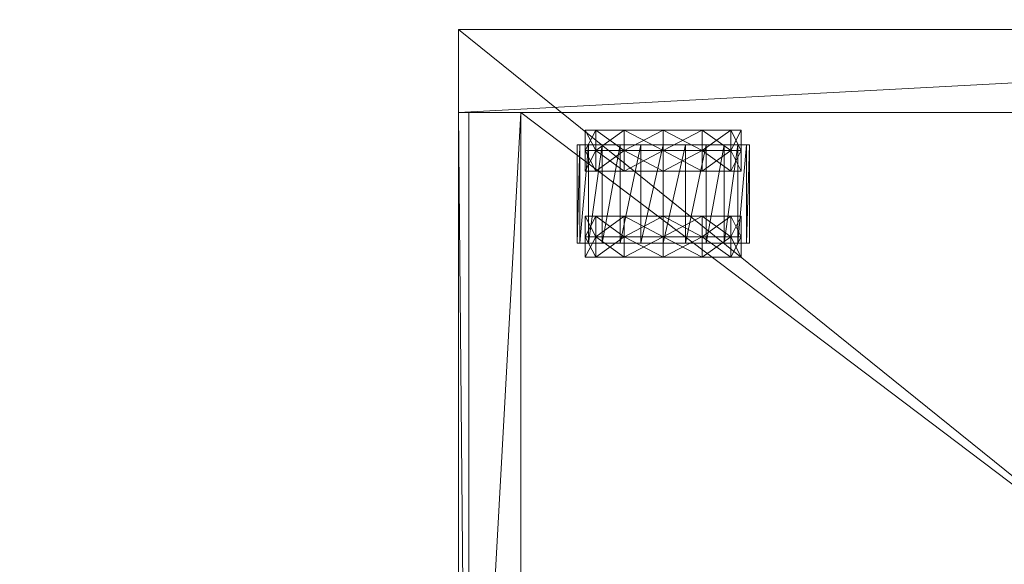
# Model space of a CAD drawing. Units: inches. Extents: x 228 to 406, y -25 to 119.
# Drawn here: x 240 to 252, y -13 to -7 of the extents above; entities that cross this region are included whole.
import ezdxf

# ---------------------------------------------------------------- set-up
doc = ezdxf.new("R2010")
doc.units = ezdxf.units.IN
doc.header["$LTSCALE"] = 0.325
doc.header["$MEASUREMENT"] = 0
doc.layers.add('CET color Black or White', color=7, linetype='Continuous')
doc.layers.add('CET Default', color=7, linetype='Continuous')
doc.layers.add('CET color Grey50', color=9, linetype='Continuous', true_color=0x808080)

# ---------------------------------------------------------------- blocks, each defined once
blk = doc.blocks.new('*C120')
at = {"layer": 'CET color Grey50', "linetype": 'Continuous', "lineweight": 0}
mesh = blk.add_polyface(dxfattribs=at)
corners = [(0, 0, 28.875), (0, -30, 28.875), (70, -30, 28.875), (70, 0, 28.875)]
mesh.append_faces([[corners[k] for k in face] for face in [(0, 1, 2, 0), (0, 2, 3, 0)]])
mesh = blk.add_polyface(dxfattribs=at)
corners = [(0, 0, 27.875), (0, -30, 27.875), (70, -30, 27.875), (70, 0, 27.875)]
mesh.append_faces([[corners[k] for k in face] for face in [(0, 2, 1, 0), (0, 3, 2, 0)]])
blk = doc.blocks.new('*C112')
at = {"layer": 'CET Default', "linetype": 'Continuous', "lineweight": 0, "rotation": 89.99999999999399}
blk.add_blockref('*C120', (-83, -72), dxfattribs=at)
blk = doc.blocks.new('*C3')
at = {"layer": 'CET Default', "linetype": 'Continuous', "lineweight": 0}
blk.add_blockref('*C112', (0, 0), dxfattribs=at)
blk = doc.blocks.new('*C247')
at = {"layer": 'CET color Black or White', "linetype": 'Continuous', "lineweight": 18}
for points in [[(0, 19.25), (0, 0.5), (1, 0.5), (1, 19.125), (14.625, 19.125), (14.625, 0.5), (15.625, 0.5), (15.625, 19.25), (0, 19.25)], [(0, 19.25), (0, 0.5), (1, 0.5), (1, 0.625), (14.625, 0.625), (14.625, 0.5), (15.625, 0.5), (15.625, 19.25), (0, 19.25)], [(0, 19.25), (0, -0.125), (15.625, -0.125), (15.625, 19.25), (0, 19.25)], [(1, 18.5), (1, 0.5), (14.625, 0.5), (14.625, 18.5), (1, 18.5)], [(1, 18.5), (1, 1.375), (14.625, 1.375), (14.625, 18.5), (1, 18.5)], [(13.046, 17.821), (13.046, 17.722), (12.877, 17.722), (12.877, 15.842), (13.046, 15.842), (13.046, 15.743), (14.233, 15.743), (14.233, 15.842), (14.411, 15.842), (14.411, 17.722), (14.233, 17.722), (14.233, 17.821), (13.046, 17.821)]]:
    blk.add_lwpolyline(points, close=True, dxfattribs=at)
blk = doc.blocks.new('*C243')
at = {"layer": 'CET color Grey50', "linetype": 'Continuous', "lineweight": 0}
mesh = blk.add_polyface(dxfattribs=at)
corners = [(0, 0.5, 20.25), (1, 0.5, 20.25), (14.625, 0.5, 20.25), (15.625, 0.5, 20.25), (0, 19.25, 20.25), (1, 19.25, 20.25), (1, 19.125, 20.25), (14.625, 19.25, 20.25), (14.625, 19.125, 20.25), (15.625, 19.25, 20.25)]
mesh.append_faces([[corners[k] for k in face] for face in [(0, 1, 5, 0), (0, 5, 4, 0), (2, 7, 3, 2), (3, 7, 9, 3), (6, 5, 7, 6), (6, 7, 8, 6)]])
mesh = blk.add_polyface(dxfattribs=at)
corners = [(0, 0.5, 0.5), (1, 0.625, 0.562), (1, 1.375, 0.562), (1, 0.625, 2.062), (1, 0.5, 0.5), (1, 1.375, 2.062), (14.625, 0.625, 0.562), (14.625, 1.375, 2.062), (14.625, 1.375, 0.562), (14.625, 0.5, 0.5), (14.625, 0.625, 2.062), (15.625, 0.5, 0.5), (0, 19.25, 0.5), (1, 19.25, 0.5), (1, 18.5, 0.5), (1, 18.5, 2.062), (14.625, 18.5, 0.5), (14.625, 19.25, 0.5), (14.625, 18.5, 2.062), (15.625, 19.25, 0.5), (0, 0.5, 20.25), (1, 0.5, 20.25), (14.625, 0.5, 20.25), (15.625, 0.5, 20.25), (0, 19.25, 20.25), (1, 19.25, 20.25), (14.625, 19.25, 20.25), (15.625, 19.25, 20.25)]
mesh.append_faces([[corners[k] for k in face] for face in [(0, 20, 24, 0), (0, 24, 12, 0), (0, 12, 13, 0), (0, 13, 4, 0), (0, 4, 21, 0), (0, 21, 20, 0), (1, 6, 10, 1), (1, 10, 3, 1), (1, 2, 8, 1), (1, 8, 6, 1), (2, 1, 5, 2), (1, 3, 5, 1), (7, 6, 8, 7), (7, 10, 6, 7), (9, 11, 17, 9), (9, 22, 11, 9), (11, 23, 27, 11), (11, 27, 19, 11), (11, 19, 17, 11), (11, 22, 23, 11), (12, 24, 25, 12), (12, 25, 13, 12), (13, 14, 16, 13), (13, 16, 17, 13), (14, 16, 18, 14), (14, 18, 15, 14), (13, 17, 26, 13), (13, 26, 25, 13), (17, 19, 26, 17), (19, 27, 26, 19)]])
mesh = blk.add_polyface(dxfattribs=at)
corners = [(0, -0.125, 20.25), (0, -0.125, 21.375), (15.625, -0.125, 21.375), (15.625, -0.125, 20.25), (0, 19.25, 20.25), (0, 19.25, 21.375), (15.625, 19.25, 21.375), (15.625, 19.25, 20.25)]
mesh.append_faces([[corners[k] for k in face] for face in [(0, 2, 1, 0), (0, 3, 2, 0), (0, 1, 5, 0), (0, 5, 4, 0), (1, 2, 6, 1), (1, 6, 5, 1), (0, 4, 7, 0), (0, 7, 3, 0), (2, 3, 6, 2), (3, 7, 6, 3), (4, 5, 6, 4), (4, 6, 7, 4)]])
mesh = blk.add_polyface(dxfattribs=at)
corners = [(1, 0.5, 2.062), (14.625, 0.5, 2.062), (1, 18.5, 2.062), (14.625, 18.5, 2.062)]
mesh.append_faces([[corners[k] for k in face] for face in [(0, 1, 3, 0), (0, 3, 2, 0)]])
mesh = blk.add_polyface(dxfattribs=at)
corners = [(12.877, 16.782, 0), (12.877, 17.252, 0.126), (13.125, 16.782, 0), (12.877, 16.782, 0.47), (12.877, 17.017, 0.533), (12.877, 17.596, 0.47), (12.877, 17.189, 0.705), (12.877, 16.782, 0.94), (13.125, 17.252, 0.126), (13.372, 16.782, 0), (13.372, 17.252, 0.126), (13.125, 17.596, 0.47), (12.877, 17.722, 0.94), (13.046, 17.821, 0.58), (13.046, 17.821, 0.926), (14.233, 17.821, 0.926), (13.125, 17.722, 0.94), (13.372, 17.596, 0.47), (13.372, 17.722, 0.94), (12.877, 17.189, 1.175), (12.877, 17.017, 1.347), (12.877, 17.252, 0.94), (12.877, 16.782, 1.41), (12.877, 17.596, 1.41), (12.877, 17.252, 1.754), (13.046, 17.786, 1.195), (14.233, 17.786, 1.195), (13.046, 17.682, 1.445), (14.233, 17.682, 1.445), (13.125, 17.596, 1.41), (13.372, 17.596, 1.41), (12.877, 16.782, 1.88), (13.125, 16.782, 1.88), (13.125, 17.252, 1.754), (13.046, 16.782, 1.965), (14.233, 16.782, 1.965), (13.046, 17.051, 1.93), (14.233, 17.051, 1.93), (13.046, 17.301, 1.826), (13.372, 16.782, 1.88), (13.372, 17.252, 1.754), (13.046, 17.517, 1.661), (14.233, 17.301, 1.826), (14.233, 17.517, 1.661)]
mesh.append_faces([[corners[k] for k in face] for face in [(0, 1, 2, 0), (0, 1, 3, 0), (4, 3, 1, 4), (4, 1, 5, 4), (4, 5, 6, 4), (4, 7, 3, 4), (4, 6, 7, 4), (2, 1, 8, 2), (2, 8, 9, 2), (9, 8, 10, 9), (1, 5, 8, 1), (5, 11, 8, 5), (5, 12, 11, 5), (5, 12, 6, 5), (13, 14, 15, 13), (11, 12, 16, 11), (11, 16, 17, 11), (8, 11, 10, 8), (11, 17, 10, 11), (17, 16, 18, 17), (7, 19, 20, 7), (7, 6, 21, 7), (7, 21, 19, 7), (7, 20, 22, 7), (19, 21, 23, 19), (19, 24, 20, 19), (19, 23, 24, 19), (6, 12, 21, 6), (21, 12, 23, 21), (12, 23, 16, 12), (25, 26, 14, 25), (25, 27, 28, 25), (16, 23, 29, 16), (16, 29, 18, 16), (18, 29, 30, 18), (22, 20, 31, 22), (20, 24, 31, 20), (31, 32, 33, 31), (31, 33, 24, 31), (34, 35, 36, 34), (36, 37, 38, 36), (32, 39, 40, 32), (32, 40, 33, 32), (23, 24, 29, 23), (24, 33, 29, 24), (41, 38, 42, 41), (27, 41, 43, 27), (29, 33, 30, 29), (33, 40, 30, 33)]])
mesh = blk.add_polyface(dxfattribs=at)
corners = [(13.916, 16.782, 0), (13.916, 17.252, 0.126), (14.164, 16.782, 0), (14.164, 17.252, 0.126), (14.411, 16.782, 0), (14.411, 17.252, 0.126), (14.411, 17.017, 0.533), (14.411, 16.782, 0.47), (14.411, 17.596, 0.47), (14.411, 17.189, 0.705), (14.411, 16.782, 0.94), (13.046, 17.821, 0.58), (14.233, 17.821, 0.926), (14.233, 17.821, 0.58), (13.916, 17.596, 0.47), (13.916, 17.722, 0.94), (14.164, 17.596, 0.47), (14.164, 17.722, 0.94), (14.411, 17.722, 0.94), (14.411, 17.252, 0.94), (14.411, 17.189, 1.175), (14.411, 17.017, 1.347), (14.411, 16.782, 1.41), (13.046, 17.786, 1.195), (14.233, 17.682, 1.445), (14.233, 17.786, 1.195), (13.046, 17.821, 0.926), (13.916, 17.596, 1.41), (14.164, 17.596, 1.41), (14.411, 17.596, 1.41), (14.411, 17.252, 1.754), (13.046, 17.051, 1.93), (14.233, 16.782, 1.965), (14.233, 17.051, 1.93), (13.916, 16.782, 1.88), (14.164, 16.782, 1.88), (14.164, 17.252, 1.754), (13.916, 17.252, 1.754), (14.411, 16.782, 1.88), (14.233, 17.301, 1.826), (13.046, 17.301, 1.826), (13.046, 17.517, 1.661), (14.233, 17.517, 1.661), (13.046, 17.682, 1.445)]
mesh.append_faces([[corners[k] for k in face] for face in [(0, 1, 2, 0), (2, 1, 3, 2), (2, 3, 4, 2), (4, 3, 5, 4), (6, 7, 5, 6), (6, 5, 8, 6), (6, 8, 9, 6), (6, 10, 7, 6), (6, 9, 10, 6), (4, 5, 7, 4), (11, 12, 13, 11), (14, 15, 16, 14), (14, 16, 3, 14), (14, 3, 1, 14), (3, 16, 5, 3), (16, 8, 5, 16), (16, 17, 8, 16), (16, 15, 17, 16), (8, 17, 18, 8), (8, 18, 9, 8), (10, 9, 19, 10), (10, 19, 20, 10), (10, 20, 21, 10), (10, 21, 22, 10), (23, 24, 25, 23), (26, 25, 12, 26), (15, 27, 17, 15), (17, 27, 28, 17), (17, 28, 18, 17), (18, 28, 29, 18), (9, 18, 19, 9), (19, 18, 29, 19), (19, 29, 20, 19), (20, 30, 21, 20), (20, 29, 30, 20), (31, 32, 33, 31), (34, 35, 36, 34), (34, 36, 37, 34), (35, 38, 30, 35), (35, 30, 36, 35), (33, 39, 40, 33), (38, 22, 21, 38), (38, 21, 30, 38), (41, 39, 42, 41), (43, 42, 24, 43), (27, 37, 28, 27), (37, 36, 28, 37), (28, 36, 29, 28), (36, 30, 29, 36)]])
mesh = blk.add_polyface(dxfattribs=at)
corners = [(12.877, 15.968, 0.47), (12.877, 16.312, 0.126), (12.877, 16.375, 0.705), (12.877, 16.312, 0.94), (12.877, 15.842, 0.94), (13.125, 15.968, 0.47), (13.125, 15.842, 0.94), (13.125, 16.312, 0.126), (12.877, 16.782, 0), (12.877, 16.547, 0.533), (13.046, 15.743, 0.58), (14.233, 15.743, 0.58), (13.046, 15.743, 0.926), (13.372, 15.968, 0.47), (13.372, 15.842, 0.94), (13.372, 16.312, 0.126), (13.125, 16.782, 0), (13.372, 16.782, 0), (12.877, 16.782, 0.47), (12.877, 16.782, 0.94), (12.877, 16.375, 1.175), (12.877, 16.547, 1.347), (12.877, 15.968, 1.41), (13.125, 15.968, 1.41), (13.046, 15.778, 1.195), (14.233, 15.743, 0.926), (14.233, 15.778, 1.195), (13.046, 15.882, 1.445), (13.372, 15.968, 1.41), (12.877, 16.782, 1.41), (12.877, 16.312, 1.754), (13.125, 16.312, 1.754), (13.125, 16.782, 1.88), (12.877, 16.782, 1.88), (13.046, 16.047, 1.661), (14.233, 16.047, 1.661), (13.046, 16.262, 1.826), (14.233, 15.882, 1.445), (14.233, 16.262, 1.826), (13.046, 16.513, 1.93), (13.372, 16.312, 1.754), (13.372, 16.782, 1.88), (13.046, 16.782, 1.965), (14.233, 16.513, 1.93)]
mesh.append_faces([[corners[k] for k in face] for face in [(0, 1, 2, 0), (0, 3, 4, 0), (0, 2, 3, 0), (0, 5, 6, 0), (0, 6, 4, 0), (0, 1, 5, 0), (1, 7, 5, 1), (1, 8, 7, 1), (1, 8, 9, 1), (1, 9, 2, 1), (10, 11, 12, 10), (5, 7, 13, 5), (5, 13, 14, 5), (5, 14, 6, 5), (7, 15, 13, 7), (7, 8, 16, 7), (7, 16, 15, 7), (15, 16, 17, 15), (8, 18, 9, 8), (9, 18, 19, 9), (9, 19, 2, 9), (20, 4, 3, 20), (20, 3, 19, 20), (20, 19, 21, 20), (20, 22, 4, 20), (20, 21, 22, 20), (4, 6, 23, 4), (4, 23, 22, 4), (3, 2, 19, 3), (24, 12, 25, 24), (24, 26, 27, 24), (6, 14, 28, 6), (6, 28, 23, 6), (19, 29, 21, 19), (30, 22, 31, 30), (30, 31, 32, 30), (30, 32, 33, 30), (22, 23, 31, 22), (22, 21, 30, 22), (30, 29, 33, 30), (30, 21, 29, 30), (34, 35, 36, 34), (34, 27, 37, 34), (36, 38, 39, 36), (31, 23, 40, 31), (31, 40, 41, 31), (31, 41, 32, 31), (23, 28, 40, 23), (42, 39, 43, 42)]])
mesh = blk.add_polyface(dxfattribs=at)
corners = [(13.916, 16.312, 0.126), (14.164, 15.968, 0.47), (13.916, 15.968, 0.47), (14.164, 16.312, 0.126), (13.916, 16.782, 0), (14.164, 15.842, 0.94), (13.916, 15.842, 0.94), (14.411, 15.968, 0.47), (14.411, 15.842, 0.94), (14.411, 16.312, 0.126), (14.164, 16.782, 0), (14.233, 15.743, 0.58), (14.233, 15.743, 0.926), (13.046, 15.743, 0.926), (14.411, 16.375, 0.705), (14.411, 16.312, 0.94), (14.411, 16.782, 0), (14.411, 16.547, 0.533), (14.411, 16.782, 0.47), (14.411, 16.782, 0.94), (13.046, 15.778, 1.195), (14.233, 15.778, 1.195), (14.164, 15.968, 1.41), (13.916, 15.968, 1.41), (14.411, 15.968, 1.41), (14.233, 15.882, 1.445), (13.046, 15.882, 1.445), (14.411, 16.375, 1.175), (14.411, 16.547, 1.347), (14.411, 16.782, 1.41), (13.046, 16.047, 1.661), (14.233, 16.047, 1.661), (13.046, 16.262, 1.826), (14.233, 16.262, 1.826), (14.164, 16.312, 1.754), (13.916, 16.312, 1.754), (14.164, 16.782, 1.88), (13.916, 16.782, 1.88), (14.411, 16.312, 1.754), (14.411, 16.782, 1.88), (14.233, 16.513, 1.93), (13.046, 16.513, 1.93), (13.046, 16.782, 1.965), (14.233, 16.782, 1.965)]
mesh.append_faces([[corners[k] for k in face] for face in [(0, 1, 2, 0), (0, 3, 1, 0), (0, 4, 3, 0), (2, 1, 5, 2), (2, 5, 6, 2), (1, 3, 7, 1), (1, 7, 8, 1), (1, 8, 5, 1), (3, 9, 7, 3), (3, 4, 10, 3), (3, 10, 9, 3), (11, 12, 13, 11), (7, 9, 14, 7), (7, 14, 15, 7), (7, 15, 8, 7), (9, 16, 17, 9), (9, 17, 14, 9), (9, 10, 16, 9), (16, 18, 17, 16), (18, 19, 17, 18), (17, 19, 14, 17), (20, 12, 21, 20), (6, 5, 22, 6), (6, 22, 23, 6), (5, 8, 24, 5), (5, 24, 22, 5), (21, 25, 26, 21), (8, 27, 24, 8), (8, 15, 27, 8), (27, 15, 19, 27), (27, 19, 28, 27), (27, 28, 24, 27), (14, 19, 15, 14), (19, 29, 28, 19), (30, 25, 31, 30), (32, 31, 33, 32), (23, 22, 34, 23), (35, 23, 34, 35), (35, 34, 36, 35), (35, 36, 37, 35), (22, 24, 38, 22), (22, 38, 34, 22), (34, 38, 39, 34), (34, 39, 36, 34), (33, 40, 41, 33), (38, 24, 28, 38), (38, 29, 39, 38), (38, 28, 29, 38), (42, 40, 43, 42)]])
blk = doc.blocks.new('*C249')
at = {"layer": 'CET Default', "linetype": 'Continuous', "lineweight": 0, "rotation": 89.99999999999807}
blk.add_blockref('*C243', (264.371, -22.486), dxfattribs=at)
blk = doc.blocks.new('*C285')
at = {"layer": 'CET Default', "linetype": 'Continuous', "lineweight": 0, "rotation": 89.99999999999399}
blk.add_blockref('*C120', (230.825, -25.315), dxfattribs=at)

msp = doc.modelspace()

# ---------------------------------------------------------------- block references
at = {"layer": 'CET Default', "linetype": 'Continuous', "lineweight": 0}
for name, p in [('*C3', (313.825, 46.685)), ('*C285', (0, 0)), ('*C249', (0, 0))]:
    msp.add_blockref(name, p, dxfattribs=at)
at = {"layer": 'CET Default', "linetype": 'Continuous', "lineweight": 0, "rotation": 89.99999999999807}
msp.add_blockref('*C247', (264.371, -22.486), dxfattribs=at)

doc.saveas('drawing.dxf')
